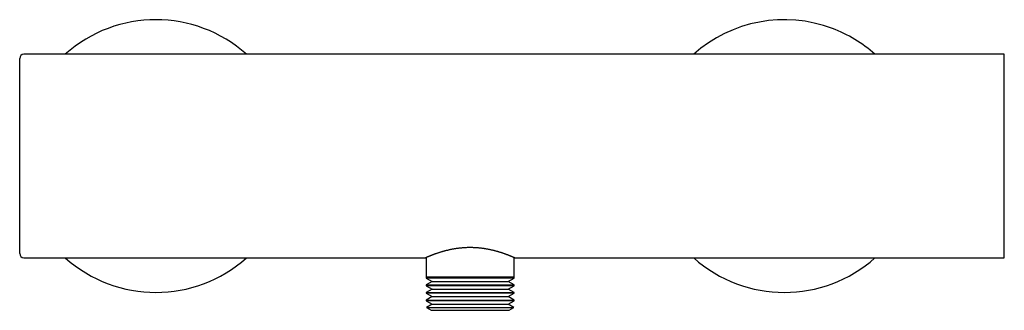
# Model space of a CAD drawing. Units: millimetres. Extents: x 8 to 797, y 10 to 436.
# Drawn here: x 272 to 507, y 367 to 436 of the extents above; entities that cross this region are included whole.
import ezdxf

# ---------------------------------------------------------------- set-up
doc = ezdxf.new("R2010")
doc.units = ezdxf.units.MM

msp = doc.modelspace()

# ---------------------------------------------------------------- linework, layer by layer
at = {"color": 7, "linetype": 'Continuous', "lineweight": 30}
for p, q in [((506.93, 428), (272.93, 428)), ((506.93, 403.75), (506.93, 428)), ((271.93, 380.5), (271.93, 427)), ((506.93, 379.5), (506.93, 403.75)), ((272.93, 379.5), (368.68, 379.5)), ((368.93, 379.61), (368.93, 375)), ((389.93, 375), (389.93, 379.61)), ((390.18, 379.5), (506.93, 379.5)), ((368.93, 375), (389.93, 375)), ((368.95, 375), (368.95, 374.66)), ((368.95, 374.66), (370.35, 373.85)), ((389.91, 374.66), (368.95, 374.66)), ((370.35, 373.85), (368.95, 373.04)), ((370.35, 373.85), (388.51, 373.85)), ((388.51, 373.85), (389.91, 374.66)), ((389.91, 373.04), (388.51, 373.85)), ((389.91, 374.66), (389.91, 375)), ((368.95, 373.04), (368.95, 372.86)), ((368.95, 373.04), (389.91, 373.04)), ((368.95, 372.86), (370.35, 372.05)), ((389.91, 372.86), (368.95, 372.86)), ((370.35, 372.05), (368.95, 371.24)), ((370.35, 372.05), (388.51, 372.05)), ((388.51, 372.05), (389.91, 372.86)), ((389.91, 371.24), (388.51, 372.05)), ((389.91, 372.86), (389.91, 373.04)), ((368.95, 371.24), (368.95, 371.06)), ((368.95, 371.24), (389.91, 371.24)), ((368.95, 371.06), (370.35, 370.25)), ((389.91, 371.06), (368.95, 371.06)), ((370.35, 370.25), (368.95, 369.44)), ((368.95, 369.44), (368.95, 369.26)), ((368.95, 369.44), (389.91, 369.44)), ((368.95, 369.26), (370.35, 368.45)), ((389.91, 369.26), (368.95, 369.26)), ((370.35, 370.25), (388.51, 370.25)), ((388.51, 370.25), (389.91, 371.06)), ((389.91, 369.44), (388.51, 370.25)), ((388.51, 368.45), (389.91, 369.26)), ((389.91, 371.06), (389.91, 371.24)), ((389.91, 369.26), (389.91, 369.44)), ((370.35, 368.45), (368.99, 367.66)), ((368.99, 367.66), (370.11, 367)), ((368.99, 367.66), (389.87, 367.66)), ((370.11, 367), (388.75, 367)), ((370.35, 368.45), (388.51, 368.45)), ((389.87, 367.66), (388.51, 368.45)), ((388.75, 367), (389.87, 367.66))]:
    msp.add_line(p, q, dxfattribs=at)
for centre, radius, start, end in [((304.43, 403.75), 32.5, 48.2583, 131.7417), ((454.43, 403.75), 32.5, 69.3625, 131.7417), ((454.43, 403.75), 32.5, 48.2583, 69.3625), ((272.93, 427), 1, 90, 180), ((272.93, 380.5), 1, 180, 270), ((304.43, 403.75), 32.5, 228.2583, 311.7417), ((454.43, 403.75), 32.5, 228.2583, 311.7417)]:
    msp.add_arc(centre, radius, start, end, dxfattribs=at)
msp.add_open_spline([(368.68, 379.5), (368.68, 379.5), (368.68, 379.5), (368.69, 379.5), (368.7, 379.5), (368.71, 379.51), (368.74, 379.52), (368.78, 379.54), (368.82, 379.56), (368.87, 379.58), (368.94, 379.61), (369.01, 379.64), (369.09, 379.67), (369.17, 379.71), (369.27, 379.75), (369.38, 379.8), (369.5, 379.85), (369.62, 379.9), (369.76, 379.95), (369.89, 380.01), (370.04, 380.07), (370.19, 380.13), (370.35, 380.19), (370.51, 380.25), (370.69, 380.32), (370.87, 380.38), (371.06, 380.45), (371.26, 380.53), (371.47, 380.6), (371.7, 380.68), (371.93, 380.75), (372.17, 380.83), (372.42, 380.91), (372.68, 380.99), (372.94, 381.06), (373.22, 381.14), (373.5, 381.22), (373.79, 381.29), (374.09, 381.36), (374.38, 381.43), (374.67, 381.5), (374.96, 381.56), (375.25, 381.61), (375.55, 381.67), (375.85, 381.72), (376.15, 381.77), (376.47, 381.81), (376.78, 381.85), (377.1, 381.89), (377.43, 381.92), (377.76, 381.95), (378.1, 381.97), (378.44, 381.99), (378.78, 382), (379.1, 382.01), (379.41, 382.01), (379.71, 382.01), (380, 382), (380.3, 381.99), (380.59, 381.98), (380.88, 381.96), (381.18, 381.94), (381.49, 381.91), (381.79, 381.88), (382.09, 381.85), (382.39, 381.81), (382.68, 381.77), (382.97, 381.72), (383.26, 381.67), (383.56, 381.62), (383.86, 381.56), (384.15, 381.5), (384.43, 381.44), (384.7, 381.38), (384.96, 381.32), (385.21, 381.25), (385.46, 381.19), (385.7, 381.12), (385.94, 381.06), (386.18, 380.99), (386.41, 380.92), (386.64, 380.85), (386.87, 380.77), (387.09, 380.7), (387.31, 380.63), (387.52, 380.55), (387.74, 380.48), (387.94, 380.4), (388.14, 380.33), (388.33, 380.26), (388.52, 380.19), (388.7, 380.12), (388.87, 380.05), (389.02, 379.99), (389.17, 379.93), (389.31, 379.87), (389.43, 379.82), (389.54, 379.77), (389.65, 379.73), (389.75, 379.69), (389.84, 379.65), (389.92, 379.61), (389.98, 379.58), (390.04, 379.56), (390.09, 379.54), (390.13, 379.52), (390.15, 379.51), (390.17, 379.5), (390.18, 379.5), (390.18, 379.5), (390.18, 379.5)], degree=3, knots=[0, 0, 0, 0, 0.005741, 0.012014, 0.018299, 0.024584, 0.03348, 0.042381, 0.051281, 0.060177, 0.069072, 0.077972, 0.086871, 0.095766, 0.105217, 0.114671, 0.124126, 0.133577, 0.142618, 0.151663, 0.160708, 0.169749, 0.17879, 0.187833, 0.196877, 0.205917, 0.215447, 0.224981, 0.234515, 0.244045, 0.254079, 0.26412, 0.274163, 0.284204, 0.294238, 0.304515, 0.3148, 0.325088, 0.335373, 0.34565, 0.355069, 0.364495, 0.373923, 0.383349, 0.392768, 0.402422, 0.412085, 0.42175, 0.431412, 0.441066, 0.451038, 0.461019, 0.471002, 0.480983, 0.490954, 0.499535, 0.508124, 0.516718, 0.525311, 0.5339, 0.542481, 0.551528, 0.56058, 0.569632, 0.578679, 0.587725, 0.596775, 0.605826, 0.614872, 0.624495, 0.634123, 0.643751, 0.653374, 0.662264, 0.671157, 0.680049, 0.688939, 0.697828, 0.70672, 0.715612, 0.7245, 0.733833, 0.74317, 0.752507, 0.76184, 0.77175, 0.781667, 0.791586, 0.801502, 0.811412, 0.821564, 0.831724, 0.841887, 0.852046, 0.862198, 0.87179, 0.881389, 0.89099, 0.900589, 0.91018, 0.920029, 0.929886, 0.939746, 0.949603, 0.959452, 0.967886, 0.976325, 0.984763, 0.993198, 1, 1, 1, 1], dxfattribs=at)

doc.saveas('drawing.dxf')
